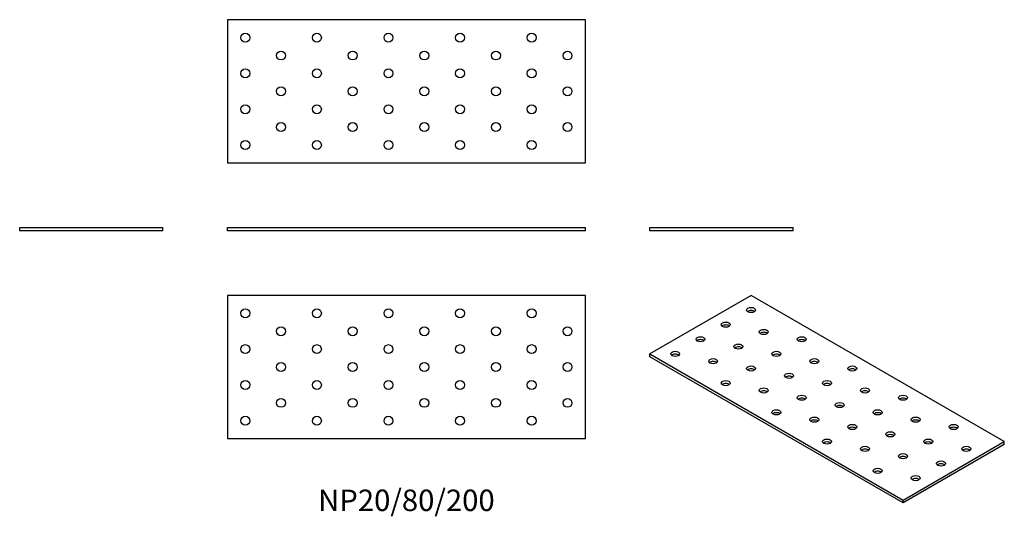
# Model space of a CAD drawing. Units: millimetres. Extents: x -216 to 334, y -159 to 118.
import ezdxf

# ---------------------------------------------------------------- set-up
doc = ezdxf.new("R2010")
doc.units = ezdxf.units.MM
doc.styles.get("Standard").update_dxf_attribs({"font": 'arial.ttf'})

# ---------------------------------------------------------------- blocks, each defined once
blk = doc.blocks.new('NP20_80_200-Front')
for p, q in [((-100, 2), (100, 2)), ((-100, 0), (-100, 2)), ((100, 0), (-100, 0)), ((100, 0), (100, 2))]:
    blk.add_line(p, q)
blk = doc.blocks.new('NP20_80_200-Left')
for p, q in [((-40, 2), (40, 2)), ((-40, 0), (-40, 2)), ((40, 0), (-40, 0)), ((40, 0), (40, 2))]:
    blk.add_line(p, q)
blk = doc.blocks.new('NP20_80_200-Right')
for p, q in [((-40, 2), (40, 2)), ((-40, 0), (-40, 2)), ((40, 0), (-40, 0)), ((40, 0), (40, 2))]:
    blk.add_line(p, q)
blk = doc.blocks.new('NP20_80_200-Top')
for p, q in [((-100, 40), (-100, -40)), ((100, 40), (-100, 40)), ((100, -40), (100, 40)), ((-100, -40), (100, -40))]:
    blk.add_line(p, q)
for centre in [(-90, 30), (-50, 30), (-10, 30), (30, 30), (70, 30), (-70, 20), (-30, 20), (10, 20), (50, 20), (90, 20), (-90, 10), (-50, 10), (-10, 10), (30, 10), (70, 10), (-70, 0), (-30, 0), (10, 0), (50, 0), (90, 0), (-90, -10), (-50, -10), (-10, -10), (30, -10), (70, -10), (-70, -20), (-30, -20), (10, -20), (50, -20), (90, -20), (-90, -30), (-50, -30), (-10, -30), (30, -30), (70, -30)]:
    blk.add_circle(centre, 2.5)
blk = doc.blocks.new('NP20_80_200-Bottom')
for p, q in [((100, 40), (-100, 40)), ((-100, 40), (-100, -40)), ((100, -40), (100, 40)), ((-100, -40), (100, -40))]:
    blk.add_line(p, q)
for centre in [(-90, 30), (-50, 30), (-10, 30), (30, 30), (70, 30), (-70, 20), (-30, 20), (10, 20), (50, 20), (90, 20), (-90, 10), (-50, 10), (-10, 10), (30, 10), (70, 10), (-70, 0), (-30, 0), (10, 0), (50, 0), (90, 0), (-90, -10), (-50, -10), (-10, -10), (30, -10), (70, -10), (-70, -20), (-30, -20), (10, -20), (50, -20), (90, -20), (-90, -30), (-50, -30), (-10, -30), (30, -30), (70, -30)]:
    blk.add_circle(centre, 2.5)
blk = doc.blocks.new('NP20_80_200-ISO')
for p, q in [((-42.43, 57.97), (-98.99, 25.31)), ((98.99, -23.68), (-42.43, 57.97)), ((-98.99, 25.31), (42.43, -56.34)), ((-98.99, 23.68), (-98.99, 25.31)), ((42.43, -57.97), (-98.99, 23.68)), ((42.43, -56.34), (98.99, -23.68)), ((98.99, -25.31), (42.43, -57.97)), ((98.99, -25.31), (98.99, -23.68)), ((42.43, -57.97), (42.43, -56.34))]:
    blk.add_line(p, q)
for centre in [(-42.43, 49.81), (-56.57, 41.64), (-35.36, 37.56), (-70.71, 33.48), (-14.14, 33.48), (-49.5, 29.39), (-84.85, 25.31), (-63.64, 21.23), (-28.28, 25.31), (-7.07, 21.23), (-42.43, 17.15), (14.14, 17.15), (-21.21, 13.06), (-56.57, 8.98), (-35.36, 4.9), (0, 8.98), (21.21, 4.9), (-14.14, 0.82), (42.43, 0.82), (7.07, -3.27), (-28.28, -7.35), (-7.07, -11.43), (28.28, -7.35), (49.5, -11.43), (14.14, -15.51), (70.71, -15.51), (35.36, -19.6), (0, -23.68), (21.21, -27.76), (56.57, -23.68), (77.78, -27.76), (42.43, -31.84), (63.64, -35.93), (28.28, -40.01), (49.5, -44.09)]:
    blk.add_ellipse(centre, major_axis=(-2.5, 0), ratio=0.57735)
for centre in [(-42.43, 48.17), (-56.57, 40.01), (-70.71, 31.84), (-35.36, 35.93), (-14.14, 31.84), (-49.5, 27.76), (-84.85, 23.68), (-28.28, 23.68), (-63.64, 19.6), (-42.43, 15.51), (-7.07, 19.6), (14.14, 15.51), (-21.21, 11.43), (-56.57, 7.35), (0, 7.35), (-35.36, 3.27), (-14.14, -0.82), (21.21, 3.27), (42.43, -0.82), (7.07, -4.9), (-28.28, -8.98), (28.28, -8.98), (-7.07, -13.06), (14.14, -17.15), (49.5, -13.06), (70.71, -17.15), (35.36, -21.23), (0, -25.31), (56.57, -25.31), (21.21, -29.39), (42.43, -33.48), (77.78, -29.39), (63.64, -37.56), (28.28, -41.64), (49.5, -45.72)]:
    blk.add_ellipse(centre, major_axis=(-2.5, 0), ratio=0.57735, start_param=3.742857, end_param=5.681921)

msp = doc.modelspace()

# ---------------------------------------------------------------- block references
for name, p in [('NP20_80_200-Bottom', (0, 78)), ('NP20_80_200-Right', (-176, 0)), ('NP20_80_200-Front', (0, 0)), ('NP20_80_200-Left', (176, 0)), ('NP20_80_200-Top', (0, -76)), ('NP20_80_200-ISO', (234.99, -93.97))]:
    msp.add_blockref(name, p)

# ---------------------------------------------------------------- texts
at = {"insert": (0, -152), "char_height": 12, "attachment_point": 5}
msp.add_mtext('NP20/80/200', dxfattribs=at)

doc.saveas('drawing.dxf')
